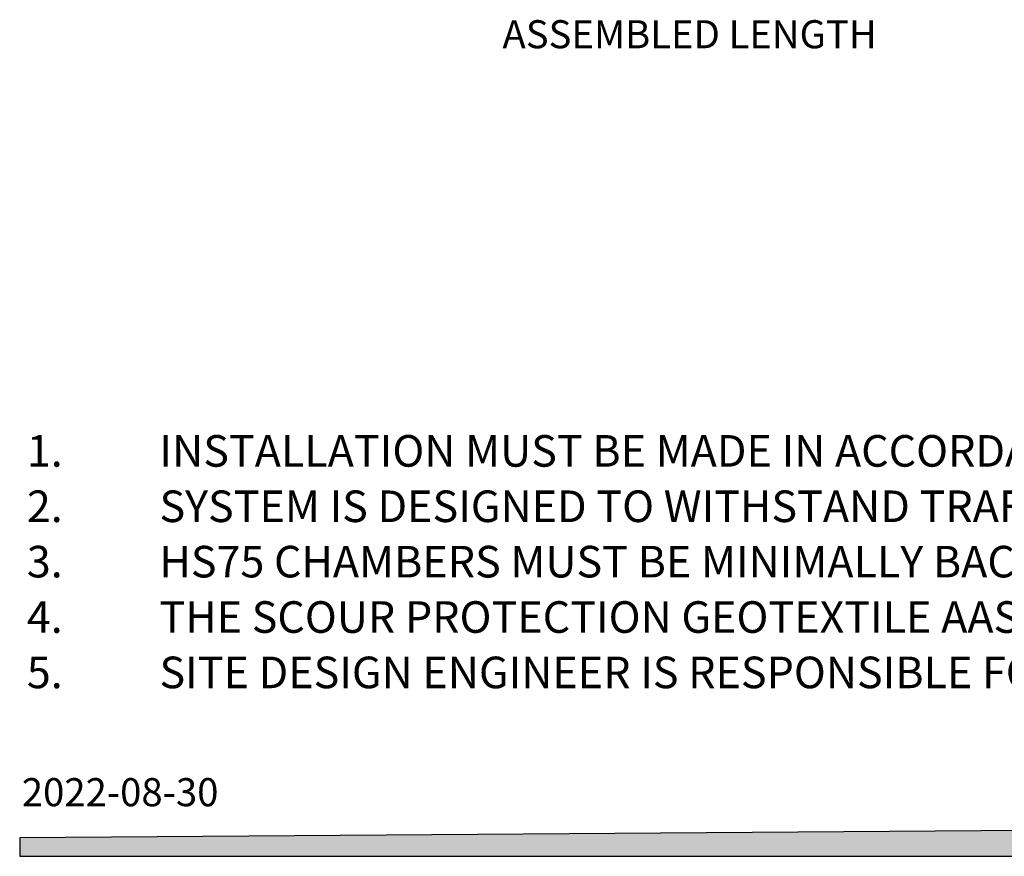
# Model space of a CAD drawing. Units: millimetres. Extents: x 648 to 27880, y 455 to 16615.
# Drawn here: x 648 to 5474, y 455 to 4554 of the extents above; entities that cross this region are included whole.
import ezdxf

# ---------------------------------------------------------------- set-up
doc = ezdxf.new("R2010")
doc.units = ezdxf.units.MM
doc.header["$LTSCALE"] = 65
doc.layers.add('FORMAT', color=7, linetype='Continuous')
doc.styles.add('SLDTEXTSTYLE0', font='TXT', dxfattribs={"width": 0.7, "bigfont": 'bigfont'})
doc.styles.add('SLDTEXTSTYLE1', font='TXT', dxfattribs={"width": 0.7})

# ---------------------------------------------------------------- blocks, each defined once
blk = doc.blocks.new('SW_NOTE_0')
at = {"layer": 'FORMAT', "color": 0, "attachment_point": 1}
for s, insert, char_height, style in [('1.', (-650, 199.5), 154.78, 'SLDTEXTSTYLE1'), ('INSTALLATION MUST BE MADE IN ACCORDANCE WITH THE MANUFACTURER’S RECOMMENDATIONS.', (0, 199.5), 154.781, 'SLDTEXTSTYLE0'), ('2.', (-650, -71.9), 154.78, 'SLDTEXTSTYLE1'), ('SYSTEM IS DESIGNED TO WITHSTAND TRAFFIC LOAD CL-625 (CSA-S6), H-25 AND HS-25 (AASHTO).', (0, -71.9), 154.781, 'SLDTEXTSTYLE1'), ('3.', (-650, -343.2), 154.78, 'SLDTEXTSTYLE1'), ('HS75 CHAMBERS MUST BE MINIMALLY BACKFILLED WITH 152 mm OF CRUSHED STONE AND 305 mm OF GRANULAR MATERIAL COMPACTED AT 90% P.M.', (0, -343.2), 154.7812, 'SLDTEXTSTYLE1'), ('4.', (-650, -614.6), 154.78, 'SLDTEXTSTYLE1'), ('THE SCOUR PROTECTION GEOTEXTILE AASHTO M288 CLASS 1 IS PROVIDED UNDER ALL CHAMBERS WITH WATER INTAKE (OVER A LENGTH OF 4.57m).', (0, -614.6), 154.7812, 'SLDTEXTSTYLE1'), ('5.', (-650, -886), 154.78, 'SLDTEXTSTYLE1'), ('SITE DESIGN ENGINEER IS RESPONSIBLE FOR ENSURING THE SUITABILITY OF THE SUBGRADE SOILS FOR THE PROPOSED STORMWATER STORAGE SYSTEM.', (0, -886), 154.7812, 'SLDTEXTSTYLE1')]:
    blk.add_mtext(s, dxfattribs=dict(at, insert=insert, char_height=char_height, style=style))

msp = doc.modelspace()

# ---------------------------------------------------------------- hatches: boundary and pattern name
at = {"layer": 'FORMAT', "true_color": 0x00a55e}
msp.add_hatch(color=114, dxfattribs=at).paths.add_polyline_path([(27417, 739.07), (648.42, 545.81), (648.42, 455.4), (27417, 455.4)], flags=0)

# ---------------------------------------------------------------- linework, layer by layer
at = {"layer": 'FORMAT', "color": 114, "true_color": 0x00a55e}
for p, q in [((27417, 739.07), (648.42, 545.81)), ((648.42, 545.81), (648.42, 455.4)), ((648.42, 455.4), (27417, 455.4))]:
    msp.add_line(p, q, dxfattribs=at)

# ---------------------------------------------------------------- block references
at = {"layer": 'FORMAT'}
msp.add_blockref('SW_NOTE_0', (1333.39, 2319.74), dxfattribs=at)

# ---------------------------------------------------------------- texts
at = {"layer": 'FORMAT', "style": 'SLDTEXTSTYLE1'}
for s, insert, char_height, attachment_point in [('ASSEMBLED LENGTH', (3931.59, 4552.05), 137.5833, 2), ('2022-08-30', (658.84, 838.36), 137.583, 1)]:
    msp.add_mtext(s, dxfattribs=dict(at, insert=insert, char_height=char_height, attachment_point=attachment_point))

doc.saveas('drawing.dxf')
